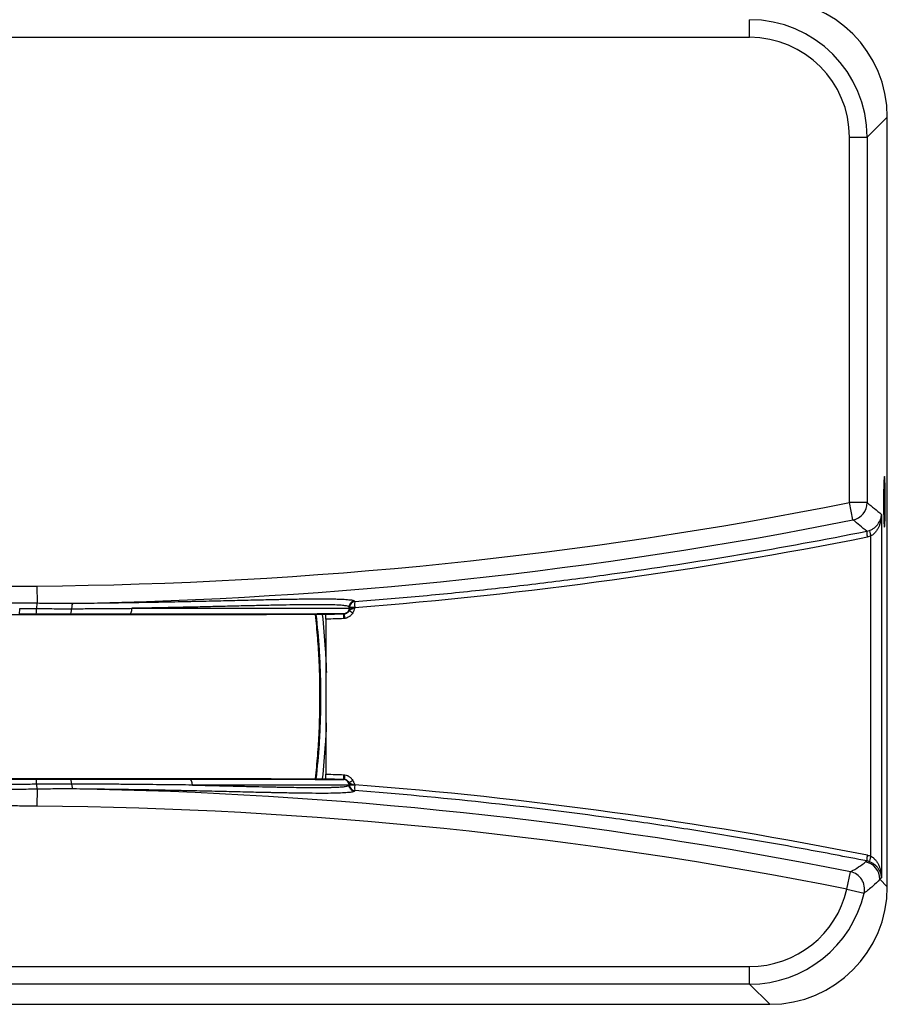
# Model space of a CAD drawing. Extents: x 281 to 1112, y 199 to 698.
# Drawn here: x 588 to 662, y 199 to 283 of the extents above; entities that cross this region are included whole.
import ezdxf

# ---------------------------------------------------------------- set-up
doc = ezdxf.new("R2010")
doc.units = 0
doc.layers.add('1', color=7, linetype='CONTINUOUS')

msp = doc.modelspace()

# ---------------------------------------------------------------- linework, layer by layer
at = {"layer": '1', "color": 18, "linetype": 'CONTINUOUS'}
for p, q in [((650.384, 281.051), (650.384, 282.551)), ((650.384, 281.051), (523.413, 281.051)), ((662.09, 274.27), (660.377, 272.557)), ((662.09, 208.873), (662.09, 274.27)), ((658.878, 241.513), (658.878, 272.557)), ((658.878, 272.557), (660.377, 272.557)), ((660.377, 272.557), (660.377, 241.513)), ((659.171, 240.043), (658.878, 241.513)), ((660.377, 241.513), (658.878, 241.513)), ((661.6, 240.512), (661.6, 209.63)), ((660.696, 211.464), (660.696, 238.678)), ((589.828, 234.425), (589.84, 232.984)), ((616.357, 232.552), (616.357, 232.653)), ((614.371, 231.999), (615.889, 232.052)), ((616.383, 232.553), (616.383, 232.603)), ((616.835, 232.603), (616.383, 232.603)), ((616.835, 232.603), (616.835, 232.586)), ((614.387, 231.601), (614.387, 218.443)), ((615.889, 217.992), (614.371, 218.045)), ((615.876, 217.992), (615.879, 217.992)), ((589.84, 217.158), (589.828, 215.717)), ((616.357, 217.489), (616.357, 217.493)), ((658.66, 208.672), (658.952, 210.143)), ((661.453, 209.51), (662.09, 208.873)), ((658.66, 208.672), (660.12, 208.335)), ((523.413, 202.091), (650.384, 202.091)), ((650.384, 200.592), (650.384, 202.091)), ((650.384, 200.592), (523.413, 200.592)), ((652.096, 198.879), (650.384, 200.592)), ((521.7, 198.879), (652.096, 198.879))]:
    msp.add_line(p, q, dxfattribs=at)
for centre, radius, start, end in [((586.886, 602.965), 368.551, 270.45748, 281.26458), ((586.886, 602.965), 370.051, 270.9265, 281.26458), ((586.885, -152.823), 370.051, 78.76999, 89.07349), ((586.885, -152.823), 368.551, 78.76999, 89.54251)]:
    msp.add_arc(centre, radius, start, end, dxfattribs=at)
for centre, major_axis, ratio, start_param, end_param in [((652.084, 274.257), (7.08, 7.08), 0.998783, 5.498396, 7.067974), ((650.373, 272.546), (7.077, 7.077), 0.999147, 5.498396, 7.067974), ((650.373, 272.546), (6.018, 6.018), 0.998783, 5.498396, 7.067974), ((658.878, 241.513), (-0.951, -1.16), 0.998981, 0.8842, 2.257393), ((588.087, 602.965), (371.478, 0), 0.999994, 4.789855, 4.908296), ((660.445, 238.594), (0.097, -0.49), 0.094029, 3.176655, 4.693731), ((660.744, 238.678), (0.172, -0.47), 0.090055, 3.180649, 4.67944), ((589.844, 232.504), (-0.012, -0.5), 0.107055, 3.424413, 4.690292), ((592.877, 232.463), (0.004, -0.5), 0.206523, 3.177269, 4.645757), ((616.883, 232.603), (0.444, 0.23), 0.999284, 1.174131, 2.663561), ((616.883, 232.603), (0.039, -0.499), 0.095561, 3.17666, 4.704972), ((588.33, 232.528), (0, -0.5), 0.055516, 0.034915, 1.570805), ((589.737, 232.528), (0, 0.5), 0.106526, 3.17652, 4.687844), ((592.671, 232.528), (0, 0.5), 0.207083, 3.176518, 4.647595), ((597.711, 232.529), (0, 0.5), 0.365852, 3.176253, 4.712148), ((615.914, 231.653), (0.014, -0.4), 0.095788, 3.140772, 4.709037), ((616.011, 231.662), (0.057, -0.396), 0.094889, 3.14264, 4.698816), ((615.883, 232.553), (-0.041, 0.498), 0.999847, 3.201329, 4.629948), ((615.966, 232.556), (-0.019, 0.5), 0.916398, 4.214597, 4.67772), ((616.707, 232.154), (0.348, -0.197), 0.047395, 3.501393, 4.628891), ((615.915, 218.391), (-0.014, -0.4), 0.095788, 4.715741, 6.284006), ((589.74, 217.516), (0, -0.5), 0.104277, 1.693549, 3.106674), ((589.844, 217.638), (-0.012, 0.5), 0.107055, 1.691119, 2.858772), ((592.672, 217.516), (0, -0.5), 0.20794, 1.734299, 3.10666), ((592.877, 217.679), (0.004, 0.5), 0.206523, 1.736148, 3.105917), ((602.767, 217.511), (-0.001, -0.5), 0.536173, 1.571376, 3.107277), ((615.859, 217.493), (0.007, -0.5), 0.999848, 1.557058, 3.092949), ((616.023, 218.381), (-0.062, -0.395), 0.09471, 4.727166, 6.281715), ((615.884, 217.492), (-0.039, -0.498), 0.999817, 1.696907, 3.06503), ((616.706, 217.894), (-0.347, -0.199), 0.047872, 4.795615, 5.923112), ((615.968, 217.488), (-0.019, -0.5), 0.915795, 1.656509, 2.073587), ((616.883, 217.539), (-0.444, 0.23), 0.999284, 0.525802, 1.967461), ((616.883, 217.539), (-0.039, -0.499), 0.095561, 4.80051, 6.248118), ((588.087, -152.823), (371.478, 0), 0.999994, 1.37489, 1.493308), ((659.954, 209.51), (0.95, -1.161), 0.998983, 0.885393, 2.2562), ((660.445, 211.548), (0.097, 0.49), 0.094029, 1.589454, 3.106531), ((660.744, 211.464), (0.172, 0.47), 0.090055, 1.603745, 3.102536), ((658.66, 208.672), (0.701, -1.326), 0.99847, 0.858302, 2.458669), ((650.373, 210.597), (6.018, -6.018), 0.998783, 5.498396, 6.840958), ((652.084, 208.885), (7.08, -7.08), 0.998783, 5.498396, 7.067974), ((650.373, 210.597), (-7.077, 7.077), 0.999147, 2.356803, 3.699365)]:
    msp.add_ellipse(centre, major_axis=major_axis, ratio=ratio, start_param=start_param, end_param=end_param, dxfattribs=at)
for points, knots in [([(661.921, 241.571), (661.921, 241.501), (661.921, 241.36), (661.92, 241.151), (661.918, 240.946), (661.915, 240.747), (661.912, 240.556), (661.908, 240.375), (661.904, 240.205), (661.899, 240.049), (661.894, 239.907), (661.888, 239.781), (661.881, 239.672), (661.875, 239.582), (661.868, 239.511), (661.861, 239.459), (661.853, 239.428), (661.846, 239.418), (661.839, 239.428), (661.831, 239.459), (661.824, 239.511), (661.817, 239.582), (661.811, 239.672), (661.804, 239.781), (661.798, 239.906), (661.793, 240.048), (661.788, 240.205), (661.783, 240.375), (661.78, 240.556), (661.777, 240.726), (661.775, 240.879), (661.773, 241.014), (661.772, 241.174), (661.771, 241.36), (661.771, 241.548), (661.771, 241.712), (661.771, 241.852), (661.772, 242.014), (661.774, 242.197), (661.776, 242.396), (661.78, 242.587), (661.783, 242.768), (661.788, 242.938), (661.793, 243.094), (661.798, 243.236), (661.804, 243.362), (661.811, 243.471), (661.817, 243.561), (661.824, 243.632), (661.831, 243.683), (661.839, 243.715), (661.846, 243.725), (661.853, 243.715), (661.861, 243.683), (661.868, 243.632), (661.875, 243.561), (661.881, 243.471), (661.888, 243.362), (661.894, 243.236), (661.899, 243.095), (661.904, 242.938), (661.908, 242.768), (661.912, 242.587), (661.915, 242.396), (661.918, 242.197), (661.92, 241.992), (661.921, 241.783), (661.921, 241.642), (661.921, 241.571)], [0, 0, 0, 0, 0.015596, 0.031263, 0.046892, 0.062511, 0.078087, 0.093748, 0.10938, 0.12501, 0.140599, 0.156272, 0.17189, 0.187504, 0.203077, 0.218736, 0.234368, 0.249993, 0.265579, 0.281247, 0.296866, 0.312482, 0.328061, 0.343715, 0.359346, 0.374981, 0.390576, 0.406237, 0.421851, 0.437477, 0.447871, 0.458276, 0.468737, 0.484365, 0.499998, 0.510393, 0.520804, 0.531276, 0.5469, 0.562518, 0.578094, 0.593754, 0.609388, 0.625019, 0.640609, 0.656281, 0.671897, 0.68751, 0.703083, 0.718744, 0.734377, 0.750003, 0.765588, 0.781259, 0.796879, 0.812492, 0.828065, 0.843723, 0.859353, 0.874979, 0.890567, 0.906243, 0.92187, 0.937489, 0.953069, 0.968738, 0.984384, 1, 1, 1, 1]), ([(660.571, 239.147), (660.617, 239.164), (660.662, 239.182), (660.748, 239.223), (660.789, 239.244), (660.868, 239.291), (660.906, 239.315), (660.979, 239.366), (661.013, 239.392), (661.109, 239.471), (661.166, 239.527), (661.244, 239.614), (661.268, 239.643), (661.313, 239.703), (661.335, 239.732), (661.394, 239.822), (661.428, 239.883), (661.472, 239.976), (661.486, 240.007), (661.505, 240.053), (661.51, 240.069), (661.522, 240.1), (661.527, 240.116), (661.552, 240.195), (661.568, 240.258), (661.585, 240.353), (661.589, 240.385), (661.594, 240.432), (661.597, 240.456), (661.598, 240.48), (661.599, 240.496), (661.6, 240.504), (661.6, 240.512)], [0, 0, 0, 0, 0.0625, 0.0625, 0.125, 0.125, 0.1875, 0.1875, 0.25, 0.25, 0.375, 0.375, 0.4375, 0.4375, 0.5, 0.5, 0.625, 0.625, 0.6875, 0.6875, 0.71875, 0.71875, 0.75, 0.75, 0.875, 0.875, 0.9375, 0.9375, 0.96875, 0.984375, 0.984375, 1, 1, 1, 1]), ([(661.6, 240.512), (661.6, 240.501), (661.599, 240.491), (661.599, 240.469), (661.598, 240.438), (661.594, 240.364), (661.588, 240.3), (661.574, 240.174), (661.561, 240.09), (661.535, 239.964), (661.526, 239.922), (661.505, 239.839), (661.493, 239.798), (661.456, 239.675), (661.426, 239.593), (661.375, 239.473), (661.357, 239.433), (661.317, 239.354), (661.296, 239.314), (661.229, 239.198), (661.179, 239.123), (661.094, 239.015), (661.065, 238.98), (661.017, 238.928), (661, 238.911), (660.966, 238.878), (660.949, 238.862), (660.896, 238.814), (660.859, 238.784), (660.781, 238.728), (660.74, 238.702), (660.696, 238.678)], [0, 0, 0, 0, 0.015625, 0.015625, 0.03125, 0.0625, 0.125, 0.125, 0.25, 0.25, 0.3125, 0.3125, 0.375, 0.375, 0.5, 0.5, 0.5625, 0.5625, 0.625, 0.625, 0.75, 0.75, 0.8125, 0.8125, 0.84375, 0.84375, 0.875, 0.875, 0.9375, 0.9375, 1, 1, 1, 1]), ([(616.843, 233.101), (618.668, 233.242), (620.493, 233.398), (624.139, 233.735), (627.783, 234.099), (632.33, 234.622), (635.054, 234.966), (636.87, 235.202), (637.778, 235.324), (642.312, 235.947), (649.551, 237.052), (656.754, 238.371), (660.346, 239.084)], [0, 0, 0, 0, 0.125, 0.125, 0.25, 0.375, 0.4375, 0.4375, 0.5, 0.5, 0.75, 1, 1, 1, 1]), ([(583.899, 234.425), (584.146, 234.423), (584.393, 234.421), (584.887, 234.416), (585.134, 234.413), (585.628, 234.409), (586.123, 234.406), (586.617, 234.404), (587.111, 234.404), (587.358, 234.405), (587.852, 234.407), (588.099, 234.409), (588.593, 234.413), (588.84, 234.416), (589.334, 234.421), (589.581, 234.423), (589.828, 234.425)], [0, 0, 0, 0, 0.125, 0.125, 0.25, 0.25, 0.375, 0.5, 0.5, 0.625, 0.625, 0.75, 0.75, 0.875, 0.875, 1, 1, 1, 1]), ([(583.888, 232.984), (584.383, 232.992), (584.878, 232.997), (585.87, 233.003), (586.367, 233.004), (587.36, 233.004), (587.857, 233.002), (588.849, 232.996), (589.345, 232.992), (589.84, 232.984)], [0, 0, 0, 0, 0.25, 0.25, 0.5, 0.5, 0.75, 0.75, 1, 1, 1, 1]), ([(589.84, 232.984), (590.347, 232.976), (590.853, 232.968), (591.863, 232.959), (592.366, 232.957), (592.869, 232.963)], [0, 0, 0, 0, 0.5, 0.5, 1, 1, 1, 1]), ([(592.869, 232.963), (593.276, 232.966), (594.085, 232.974), (594.882, 232.983), (596.069, 232.998), (596.849, 233.009), (598.387, 233.034), (599.144, 233.047), (600.634, 233.075), (601.368, 233.09), (602.178, 233.107), (602.268, 233.109), (602.448, 233.112), (602.537, 233.114), (602.805, 233.12), (603.336, 233.132), (603.855, 233.143), (604.874, 233.166), (605.531, 233.182), (606.799, 233.212), (607.41, 233.226), (608.587, 233.253), (609.153, 233.266), (609.83, 233.28), (609.965, 233.283), (610.23, 233.289), (610.361, 233.291), (610.749, 233.299), (611, 233.304), (611.73, 233.317), (612.185, 233.323), (613.035, 233.333), (613.429, 233.336), (614.157, 233.338), (614.491, 233.336), (614.871, 233.331), (614.982, 233.329), (615.088, 233.327), (615.158, 233.326), (615.193, 233.325), (615.363, 233.321), (615.491, 233.317), (615.848, 233.303), (616.051, 233.291), (616.39, 233.261), (616.526, 233.243), (616.637, 233.22), (616.648, 233.218), (616.658, 233.216)], [0, 0, 0, 0, 0.033082, 0.066164, 0.066164, 0.132328, 0.132328, 0.198491, 0.198491, 0.264655, 0.264655, 0.272926, 0.272926, 0.281196, 0.281196, 0.297737, 0.330819, 0.330819, 0.396983, 0.396983, 0.463147, 0.463147, 0.529311, 0.529311, 0.545852, 0.545852, 0.562392, 0.562392, 0.595474, 0.595474, 0.661638, 0.661638, 0.727802, 0.727802, 0.793966, 0.793966, 0.810507, 0.818777, 0.818777, 0.827048, 0.827048, 0.86013, 0.86013, 0.926294, 0.926294, 0.992457, 0.992457, 1, 1, 1, 1]), ([(616.357, 232.653), (616.334, 232.677), (616.284, 232.698), (616.13, 232.735), (616.027, 232.751), (615.771, 232.779), (615.617, 232.791), (615.26, 232.811), (615.057, 232.819), (614.799, 232.825), (614.77, 232.826), (614.712, 232.828), (614.622, 232.83), (614.407, 232.833), (614.21, 232.836), (613.798, 232.839), (613.501, 232.839), (612.864, 232.837), (612.523, 232.834), (611.797, 232.825), (611.412, 232.819), (610.799, 232.808), (610.59, 232.804), (610.32, 232.799), (610.266, 232.798), (610.156, 232.796), (610.101, 232.795), (609.935, 232.791), (609.824, 232.789), (609.26, 232.777), (608.791, 232.766), (607.82, 232.744), (607.318, 232.732), (606.28, 232.707), (605.209, 232.682), (604.071, 232.655), (603.193, 232.635), (602.896, 232.628), (602.444, 232.618), (602.293, 232.615), (601.988, 232.608), (601.835, 232.605), (601.068, 232.589), (600.446, 232.576), (599.183, 232.552), (598.542, 232.54), (597.894, 232.529)], [0, 0, 0, 0, 0.0625, 0.0625, 0.125, 0.125, 0.1875, 0.1875, 0.25, 0.25, 0.257813, 0.257813, 0.265625, 0.28125, 0.3125, 0.3125, 0.375, 0.375, 0.4375, 0.4375, 0.5, 0.5, 0.53125, 0.53125, 0.539062, 0.539062, 0.546875, 0.546875, 0.5625, 0.5625, 0.625, 0.625, 0.6875, 0.6875, 0.75, 0.8125, 0.8125, 0.84375, 0.84375, 0.859375, 0.859375, 0.875, 0.875, 0.9375, 0.9375, 1, 1, 1, 1]), ([(616.816, 233.151), (616.801, 233.15), (616.786, 233.148), (616.755, 233.143), (616.74, 233.139), (616.695, 233.127), (616.666, 233.116), (616.624, 233.096), (616.611, 233.088), (616.584, 233.072), (616.571, 233.063), (616.534, 233.035), (616.511, 233.015), (616.479, 232.981), (616.469, 232.969), (616.45, 232.944), (616.441, 232.931), (616.417, 232.892), (616.403, 232.864), (616.386, 232.821), (616.381, 232.806), (616.372, 232.776), (616.369, 232.761), (616.36, 232.715), (616.357, 232.685), (616.357, 232.653)], [0, 0, 0, 0, 0.0625, 0.0625, 0.125, 0.125, 0.25, 0.25, 0.3125, 0.3125, 0.375, 0.375, 0.5, 0.5, 0.5625, 0.5625, 0.625, 0.625, 0.75, 0.75, 0.8125, 0.8125, 0.875, 0.875, 1, 1, 1, 1]), ([(616.383, 232.603), (616.38, 232.609), (616.377, 232.615), (616.368, 232.632), (616.362, 232.642), (616.357, 232.653)], [0, 0, 0, 0, 0.361486, 0.361486, 1, 1, 1, 1]), ([(616.658, 233.216), (616.694, 233.207), (616.763, 233.187), (616.803, 233.165), (616.816, 233.151)], [0, 0, 0, 0, 0.435666, 1, 1, 1, 1]), ([(616.816, 233.151), (616.822, 233.14), (616.828, 233.129), (616.837, 233.112), (616.84, 233.106), (616.843, 233.101)], [0, 0, 0, 0, 0.665122, 0.665122, 1, 1, 1, 1]), ([(614.358, 231.999), (614.343, 231.999), (614.317, 231.999), (614.243, 231.999), (614.195, 231.999), (614.077, 231.998), (614.007, 231.998), (613.847, 231.998), (613.757, 231.997), (613.555, 231.997), (613.333, 231.996), (613.069, 231.996), (612.855, 231.995), (612.781, 231.995), (612.667, 231.995), (612.628, 231.995), (612.549, 231.995), (612.348, 231.995), (612.132, 231.994), (611.588, 231.993), (611.188, 231.993), (610.316, 231.992), (609.844, 231.991), (609.081, 231.99), (608.818, 231.99), (608.408, 231.989), (608.269, 231.989), (607.987, 231.989), (607.844, 231.988), (607.12, 231.987), (606.512, 231.987), (605.242, 231.985), (604.58, 231.984), (603.199, 231.983), (602.482, 231.982), (601.643, 231.981), (601.549, 231.981), (601.361, 231.98), (601.266, 231.98), (600.981, 231.98), (600.409, 231.979), (599.828, 231.979), (598.654, 231.977), (597.856, 231.977), (596.639, 231.976), (596.23, 231.976), (595.406, 231.975), (594.99, 231.975), (594.153, 231.975), (593.73, 231.975), (593.198, 231.975), (593.091, 231.975), (592.878, 231.975), (592.771, 231.975), (592.449, 231.975), (592.235, 231.975), (591.164, 231.975), (590.305, 231.976), (588.584, 231.976), (587.721, 231.976), (585.993, 231.976), (585.127, 231.976), (583.825, 231.976), (583.391, 231.975), (582.738, 231.975), (582.522, 231.975), (582.09, 231.975), (581.875, 231.975), (581.232, 231.975), (580.806, 231.975), (579.961, 231.975), (579.541, 231.975), (578.707, 231.975), (578.293, 231.975), (577.47, 231.976), (577.061, 231.976), (576.25, 231.976), (575.847, 231.977), (575.246, 231.977), (575.047, 231.977), (574.65, 231.978), (574.452, 231.978), (573.47, 231.979), (572.709, 231.98), (571.236, 231.982), (570.524, 231.983), (569.152, 231.984), (568.49, 231.985), (567.537, 231.986), (567.226, 231.987), (566.845, 231.987), (566.769, 231.987), (566.618, 231.988), (566.543, 231.988), (566.32, 231.988), (566.173, 231.988), (565.452, 231.989), (564.911, 231.99), (563.901, 231.991), (563.431, 231.992), (562.561, 231.993), (562.161, 231.993), (561.752, 231.994), (561.707, 231.994), (561.619, 231.994), (561.575, 231.994), (561.446, 231.995), (561.362, 231.995), (561.12, 231.995), (560.818, 231.996), (560.426, 231.996), (560.206, 231.997), (560.006, 231.997), (559.916, 231.998), (559.757, 231.998), (559.688, 231.998), (559.571, 231.999), (559.523, 231.999), (559.449, 231.999), (559.424, 231.999), (559.409, 231.999)], [0, 0, 0, 0, 0.015625, 0.015625, 0.03125, 0.03125, 0.046875, 0.046875, 0.0625, 0.0625, 0.078125, 0.09375, 0.09375, 0.101562, 0.101562, 0.105469, 0.105469, 0.109375, 0.125, 0.125, 0.15625, 0.15625, 0.1875, 0.1875, 0.203125, 0.203125, 0.210938, 0.210938, 0.21875, 0.21875, 0.25, 0.25, 0.28125, 0.28125, 0.3125, 0.3125, 0.316406, 0.316406, 0.320313, 0.320313, 0.328125, 0.34375, 0.34375, 0.375, 0.375, 0.390625, 0.390625, 0.40625, 0.40625, 0.421875, 0.421875, 0.425781, 0.425781, 0.429688, 0.429688, 0.4375, 0.4375, 0.46875, 0.46875, 0.5, 0.5, 0.53125, 0.53125, 0.546875, 0.546875, 0.554688, 0.554688, 0.5625, 0.5625, 0.578125, 0.578125, 0.59375, 0.59375, 0.609375, 0.609375, 0.625, 0.625, 0.640625, 0.640625, 0.648438, 0.648438, 0.65625, 0.65625, 0.6875, 0.6875, 0.71875, 0.71875, 0.75, 0.75, 0.765625, 0.765625, 0.769531, 0.769531, 0.773438, 0.773438, 0.78125, 0.78125, 0.8125, 0.8125, 0.84375, 0.84375, 0.875, 0.875, 0.878906, 0.878906, 0.882813, 0.882813, 0.890625, 0.890625, 0.90625, 0.921875, 0.9375, 0.9375, 0.953125, 0.953125, 0.96875, 0.96875, 0.984375, 0.984375, 1, 1, 1, 1]), ([(588.357, 232.528), (588.597, 232.527), (588.836, 232.525), (589.313, 232.521), (589.552, 232.519), (589.79, 232.516)], [0, 0, 0, 0, 0.5, 0.5, 1, 1, 1, 1]), ([(592.674, 232.028), (592.432, 232.028), (592.189, 232.028), (591.701, 232.028), (591.457, 232.028), (590.723, 232.028), (590.232, 232.028), (589.739, 232.029)], [0, 0, 0, 0, 0.25, 0.25, 0.5, 0.5, 1, 1, 1, 1]), ([(589.79, 232.516), (590.291, 232.51), (590.79, 232.504), (591.537, 232.498), (591.785, 232.496), (592.28, 232.494), (592.527, 232.494), (592.774, 232.495)], [0, 0, 0, 0, 0.5, 0.5, 0.75, 0.75, 1, 1, 1, 1]), ([(597.718, 232.029), (597.308, 232.029), (596.896, 232.029), (596.066, 232.029), (595.647, 232.028), (594.806, 232.028), (593.959, 232.028), (593.104, 232.028), (592.674, 232.028)], [0, 0, 0, 0, 0.25, 0.25, 0.5, 0.5, 0.75, 1, 1, 1, 1]), ([(592.774, 232.495), (593.21, 232.497), (594.079, 232.502), (594.938, 232.507), (595.578, 232.511), (595.791, 232.513), (596.216, 232.516), (596.851, 232.52), (597.479, 232.526), (597.894, 232.529)], [0, 0, 0, 0, 0.25, 0.5, 0.5, 0.625, 0.625, 0.75, 1, 1, 1, 1]), ([(615.875, 232.052), (615.852, 232.052), (615.802, 232.052), (615.716, 232.052), (615.706, 232.052), (615.686, 232.052), (615.653, 232.051), (615.569, 232.051), (615.483, 232.051), (615.293, 232.05), (615.141, 232.05), (614.791, 232.049), (614.592, 232.049), (614.147, 232.048), (613.901, 232.048), (613.496, 232.047), (613.355, 232.047), (613.171, 232.047), (613.133, 232.047), (613.058, 232.047), (613.02, 232.046), (612.906, 232.046), (612.828, 232.046), (612.432, 232.046), (612.095, 232.045), (611.379, 232.044), (611.001, 232.044), (610.204, 232.043), (609.786, 232.042), (608.907, 232.041), (608.447, 232.041), (607.846, 232.04), (607.663, 232.04), (607.478, 232.04), (607.354, 232.039), (607.291, 232.039), (606.979, 232.039), (606.725, 232.039), (605.952, 232.038), (605.423, 232.037), (604.337, 232.036), (603.78, 232.035), (602.639, 232.034), (602.055, 232.033), (600.86, 232.032), (600.249, 232.031), (599.468, 232.031), (599.233, 232.031), (598.996, 232.03), (598.837, 232.03), (598.758, 232.03), (598.359, 232.03), (598.039, 232.03), (597.718, 232.029)], [0, 0, 0, 0, 0.0625, 0.0625, 0.070313, 0.070313, 0.078125, 0.09375, 0.125, 0.125, 0.1875, 0.1875, 0.25, 0.25, 0.3125, 0.3125, 0.34375, 0.34375, 0.351563, 0.351563, 0.359375, 0.359375, 0.375, 0.375, 0.4375, 0.4375, 0.5, 0.5, 0.5625, 0.5625, 0.625, 0.625, 0.640625, 0.648438, 0.648438, 0.65625, 0.65625, 0.6875, 0.6875, 0.75, 0.75, 0.8125, 0.8125, 0.875, 0.875, 0.9375, 0.9375, 0.953125, 0.960938, 0.960938, 0.96875, 0.96875, 1, 1, 1, 1]), ([(597.894, 232.529), (598.221, 232.529), (598.547, 232.53), (598.952, 232.53), (599.033, 232.53), (599.194, 232.53), (599.435, 232.53), (599.675, 232.53), (600.469, 232.531), (601.09, 232.532), (602.305, 232.533), (602.899, 232.534), (604.059, 232.535), (604.626, 232.535), (605.73, 232.537), (606.269, 232.537), (607.054, 232.538), (607.312, 232.539), (607.631, 232.539), (607.694, 232.539), (607.82, 232.539), (608.009, 232.539), (608.194, 232.54), (608.806, 232.54), (609.273, 232.541), (610.167, 232.542), (610.593, 232.543), (611.403, 232.544), (611.788, 232.544), (612.515, 232.545), (612.858, 232.545), (613.26, 232.546), (613.34, 232.546), (613.456, 232.546), (613.495, 232.546), (613.571, 232.546), (613.76, 232.547), (613.94, 232.547), (614.352, 232.547), (614.602, 232.548), (615.054, 232.549), (615.256, 232.549), (615.612, 232.55), (615.766, 232.55), (615.96, 232.551), (616.018, 232.551), (616.096, 232.551), (616.132, 232.551), (616.165, 232.551), (616.186, 232.551), (616.196, 232.551), (616.284, 232.552), (616.334, 232.552), (616.357, 232.552)], [0, 0, 0, 0, 0.03125, 0.03125, 0.039063, 0.039063, 0.046875, 0.0625, 0.0625, 0.125, 0.125, 0.1875, 0.1875, 0.25, 0.25, 0.3125, 0.3125, 0.34375, 0.34375, 0.351563, 0.351563, 0.359375, 0.375, 0.375, 0.4375, 0.4375, 0.5, 0.5, 0.5625, 0.5625, 0.625, 0.625, 0.640625, 0.640625, 0.648438, 0.648438, 0.65625, 0.6875, 0.6875, 0.75, 0.75, 0.8125, 0.8125, 0.875, 0.875, 0.90625, 0.90625, 0.921875, 0.929688, 0.929688, 0.9375, 0.9375, 1, 1, 1, 1]), ([(613.853, 227.036), (613.848, 227.194), (613.842, 227.353), (613.83, 227.678), (613.822, 227.844), (613.799, 228.343), (613.781, 228.675), (613.739, 229.339), (613.715, 229.671), (613.661, 230.336), (613.632, 230.668), (613.568, 231.332), (613.533, 231.664), (613.495, 231.996), (613.495, 231.997), (613.495, 231.997)], [0, 0, 0, 0, 0.096089, 0.096089, 0.196496, 0.196496, 0.397309, 0.397309, 0.598122, 0.598122, 0.798936, 0.798936, 0.999749, 0.999749, 1, 1, 1, 1]), ([(613.563, 218.045), (613.676, 219.038), (613.763, 220.032), (613.87, 221.691), (613.902, 222.356), (613.934, 223.354), (613.942, 223.687), (613.953, 224.354), (613.956, 224.687), (613.956, 225.687), (613.945, 226.353), (613.913, 227.352), (613.899, 227.685), (613.867, 228.35), (613.849, 228.683), (613.763, 230.013), (613.675, 231.007), (613.563, 232)], [0, 0, 0, 0, 0.214268, 0.214268, 0.357161, 0.357161, 0.428607, 0.428607, 0.500054, 0.500054, 0.642946, 0.642946, 0.714393, 0.714393, 0.785839, 0.785839, 1, 1, 1, 1]), ([(614.066, 232.001), (614.176, 231.019), (614.263, 230.034), (614.348, 228.713), (614.367, 228.377), (614.398, 227.719), (614.411, 227.396), (614.422, 227.074)], [0, 0, 0, 0, 0.600041, 0.600041, 0.803946, 0.803946, 1, 1, 1, 1]), ([(614.387, 231.601), (614.387, 231.628), (614.387, 231.654), (614.387, 231.692), (614.387, 231.705), (614.387, 231.73), (614.387, 231.742), (614.386, 231.778), (614.386, 231.801), (614.386, 231.834), (614.386, 231.845), (614.385, 231.865), (614.385, 231.874), (614.385, 231.902), (614.384, 231.919), (614.384, 231.94), (614.384, 231.947), (614.383, 231.959), (614.383, 231.97), (614.382, 231.979), (614.382, 231.987), (614.382, 231.99), (614.381, 231.997), (614.381, 232), (614.38, 232)], [0, 0, 0, 0, 0.125, 0.125, 0.1875, 0.1875, 0.25, 0.25, 0.375, 0.375, 0.4375, 0.4375, 0.5, 0.5, 0.625, 0.625, 0.6875, 0.6875, 0.75, 0.8125, 0.8125, 0.875, 0.875, 1, 1, 1, 1]), ([(616.357, 232.552), (616.357, 232.52), (616.354, 232.488), (616.345, 232.441), (616.341, 232.425), (616.332, 232.395), (616.327, 232.379), (616.308, 232.335), (616.294, 232.307), (616.268, 232.266), (616.258, 232.253), (616.238, 232.228), (616.228, 232.216), (616.194, 232.182), (616.17, 232.161), (616.131, 232.133), (616.117, 232.125), (616.089, 232.109), (616.075, 232.102), (616.031, 232.082), (616.001, 232.072), (615.954, 232.061), (615.938, 232.058), (615.906, 232.054), (615.89, 232.053), (615.875, 232.052)], [0, 0, 0, 0, 0.125, 0.125, 0.1875, 0.1875, 0.25, 0.25, 0.375, 0.375, 0.4375, 0.4375, 0.5, 0.5, 0.625, 0.625, 0.6875, 0.6875, 0.75, 0.75, 0.875, 0.875, 0.9375, 0.9375, 1, 1, 1, 1]), ([(615.954, 232.058), (615.977, 232.061), (616, 232.066), (616.044, 232.079), (616.066, 232.086), (616.128, 232.114), (616.166, 232.137), (616.219, 232.176), (616.236, 232.19), (616.268, 232.219), (616.282, 232.234), (616.311, 232.263), (616.325, 232.277), (616.351, 232.306), (616.365, 232.319), (616.378, 232.333)], [0, 0, 0, 0, 0.125, 0.125, 0.25, 0.25, 0.5, 0.5, 0.625, 0.625, 0.75, 0.75, 0.875, 0.875, 1, 1, 1, 1]), ([(616.669, 232.154), (616.632, 232.089), (616.59, 232.029), (616.517, 231.947), (616.491, 231.92), (616.45, 231.883), (616.436, 231.871), (616.407, 231.847), (616.393, 231.836), (616.318, 231.783), (616.254, 231.747), (616.169, 231.713), (616.151, 231.706), (616.116, 231.694), (616.099, 231.689), (616.045, 231.675), (616.009, 231.667), (615.972, 231.662)], [0, 0, 0, 0, 0.25, 0.25, 0.375, 0.375, 0.4375, 0.4375, 0.5, 0.5, 0.75, 0.75, 0.8125, 0.8125, 0.875, 0.875, 1, 1, 1, 1]), ([(616.378, 232.333), (616.392, 232.347), (616.406, 232.361), (616.436, 232.386), (616.451, 232.399), (616.499, 232.434), (616.534, 232.455), (616.591, 232.485), (616.612, 232.495), (616.653, 232.514), (616.675, 232.523), (616.719, 232.541), (616.742, 232.55), (616.776, 232.563), (616.788, 232.568), (616.811, 232.577), (616.823, 232.581), (616.835, 232.586)], [0, 0, 0, 0, 0.125, 0.125, 0.25, 0.25, 0.5, 0.5, 0.625, 0.625, 0.75, 0.75, 0.875, 0.875, 0.9375, 0.9375, 1, 1, 1, 1]), ([(616.383, 232.553), (616.384, 232.553), (616.387, 232.553), (616.398, 232.554), (616.402, 232.554), (616.412, 232.555), (616.418, 232.556), (616.425, 232.556)], [0, 0, 0, 0, 0.5, 0.5, 0.75, 0.75, 1, 1, 1, 1]), ([(616.425, 232.556), (616.443, 232.557), (616.465, 232.559), (616.5, 232.562), (616.507, 232.562), (616.523, 232.563), (616.53, 232.564), (616.554, 232.566), (616.572, 232.567), (616.626, 232.571), (616.664, 232.574), (616.726, 232.578), (616.748, 232.58), (616.791, 232.583), (616.813, 232.584), (616.835, 232.586)], [0, 0, 0, 0, 0.25, 0.25, 0.3125, 0.3125, 0.375, 0.375, 0.5, 0.5, 0.75, 0.75, 0.875, 0.875, 1, 1, 1, 1]), ([(616.835, 232.586), (616.824, 232.549), (616.813, 232.511), (616.79, 232.438), (616.778, 232.401), (616.751, 232.328), (616.737, 232.293), (616.705, 232.222), (616.688, 232.188), (616.669, 232.154)], [0, 0, 0, 0, 0.25, 0.25, 0.5, 0.5, 0.75, 0.75, 1, 1, 1, 1]), ([(615.876, 231.653), (615.652, 231.645), (615.427, 231.638), (614.931, 231.62), (614.659, 231.611), (614.387, 231.601)], [0, 0, 0, 0, 0.452105, 0.452105, 1, 1, 1, 1]), ([(613.843, 222.765), (613.846, 222.874), (613.852, 223.136), (613.852, 223.613), (613.85, 224.18), (613.851, 224.785), (613.855, 225.417), (613.859, 226.071), (613.858, 226.693), (613.849, 227.08), (613.844, 227.253)], [0, 0, 0, 0, 0.107434, 0.234137, 0.349643, 0.462247, 0.580879, 0.713252, 0.864981, 1, 1, 1, 1]), ([(613.495, 218.047), (613.533, 218.378), (613.567, 218.709), (613.632, 219.372), (613.661, 219.704), (613.714, 220.367), (613.738, 220.699), (613.78, 221.362), (613.799, 221.694), (613.822, 222.192), (613.829, 222.358), (613.84, 222.63), (613.843, 222.735), (613.847, 222.841)], [0, 0, 0, 0, 0.207484, 0.207484, 0.415071, 0.415071, 0.622658, 0.622658, 0.830245, 0.830245, 0.934039, 0.934039, 1, 1, 1, 1]), ([(613.847, 222.83), (613.844, 222.728), (613.84, 222.626), (613.83, 222.358), (613.823, 222.193), (613.799, 221.695), (613.781, 221.364), (613.739, 220.7), (613.715, 220.369), (613.662, 219.705), (613.633, 219.374), (613.568, 218.711), (613.534, 218.379), (613.496, 218.048), (613.496, 218.048), (613.496, 218.047)], [0, 0, 0, 0, 0.063849, 0.063849, 0.167837, 0.167837, 0.375812, 0.375812, 0.583788, 0.583788, 0.791764, 0.791764, 0.99974, 0.99974, 1, 1, 1, 1]), ([(614.416, 222.793), (614.395, 222.193), (614.365, 221.594), (614.263, 220.01), (614.176, 219.026), (614.066, 218.044)], [0, 0, 0, 0, 0.377964, 0.377964, 1, 1, 1, 1]), ([(614.38, 218.045), (614.381, 218.045), (614.381, 218.047), (614.382, 218.055), (614.382, 218.058), (614.382, 218.065), (614.383, 218.07), (614.383, 218.084), (614.384, 218.097), (614.384, 218.118), (614.384, 218.126), (614.385, 218.143), (614.385, 218.151), (614.385, 218.179), (614.386, 218.199), (614.386, 218.232), (614.386, 218.243), (614.386, 218.266), (614.387, 218.29), (614.387, 218.314), (614.387, 218.339), (614.387, 218.352), (614.387, 218.391), (614.387, 218.417), (614.387, 218.443)], [0, 0, 0, 0, 0.125, 0.125, 0.1875, 0.1875, 0.25, 0.25, 0.375, 0.375, 0.4375, 0.4375, 0.5, 0.5, 0.625, 0.625, 0.6875, 0.6875, 0.75, 0.8125, 0.8125, 0.875, 0.875, 1, 1, 1, 1]), ([(614.387, 218.443), (614.659, 218.434), (614.931, 218.424), (615.428, 218.407), (615.653, 218.399), (615.877, 218.391)], [0, 0, 0, 0, 0.547991, 0.547991, 1, 1, 1, 1]), ([(559.409, 218.045), (559.424, 218.045), (559.449, 218.045), (559.523, 218.046), (559.571, 218.046), (559.688, 218.046), (559.758, 218.046), (559.917, 218.047), (560.007, 218.047), (560.208, 218.048), (560.43, 218.048), (560.693, 218.049), (560.907, 218.049), (560.98, 218.049), (561.095, 218.049), (561.134, 218.049), (561.213, 218.05), (561.413, 218.05), (561.628, 218.05), (562.172, 218.051), (562.571, 218.052), (563.441, 218.053), (563.912, 218.054), (564.674, 218.055), (564.937, 218.055), (565.346, 218.055), (565.484, 218.056), (565.696, 218.056), (565.767, 218.056), (565.909, 218.056), (565.981, 218.056), (566.632, 218.057), (567.239, 218.058), (568.507, 218.059), (569.169, 218.06), (570.549, 218.062), (571.266, 218.063), (572.105, 218.064), (572.198, 218.064), (572.386, 218.064), (572.481, 218.064), (572.765, 218.065), (572.956, 218.065), (573.531, 218.065), (573.918, 218.066), (574.7, 218.067), (575.095, 218.067), (575.891, 218.068), (576.292, 218.068), (577.102, 218.069), (577.511, 218.069), (578.335, 218.069), (578.75, 218.069), (579.587, 218.069), (580.01, 218.069), (580.542, 218.069), (580.649, 218.069), (580.863, 218.069), (580.97, 218.069), (581.291, 218.069), (582.362, 218.069), (583.436, 218.069), (585.158, 218.069), (586.021, 218.069), (587.75, 218.069), (588.617, 218.069), (589.702, 218.069), (590.028, 218.069), (590.354, 218.069), (590.572, 218.069), (590.681, 218.069), (591.225, 218.069), (592.52, 218.069), (593.787, 218.07), (595.039, 218.069), (595.453, 218.069), (596.277, 218.069), (596.686, 218.069), (597.499, 218.068), (597.903, 218.068), (598.504, 218.067), (598.704, 218.067), (599.002, 218.067), (599.102, 218.067), (599.3, 218.066), (600.188, 218.065), (601.044, 218.064), (602.517, 218.063), (603.229, 218.062), (604.601, 218.06), (605.263, 218.059), (606.217, 218.058), (606.528, 218.058), (606.909, 218.057), (606.985, 218.057), (607.136, 218.057), (607.211, 218.057), (607.435, 218.057), (607.582, 218.056), (608.304, 218.056), (608.845, 218.055), (609.857, 218.054), (610.799, 218.052), (611.599, 218.051), (612.009, 218.05), (612.054, 218.05), (612.142, 218.05), (612.186, 218.05), (612.316, 218.05), (612.399, 218.05), (612.642, 218.049), (612.945, 218.049), (613.338, 218.048), (613.558, 218.048), (613.759, 218.047), (613.849, 218.047), (614.008, 218.046), (614.078, 218.046), (614.195, 218.046), (614.243, 218.046), (614.317, 218.045), (614.343, 218.045), (614.358, 218.045)], [0, 0, 0, 0, 0.015625, 0.015625, 0.03125, 0.03125, 0.046875, 0.046875, 0.0625, 0.0625, 0.078125, 0.09375, 0.09375, 0.101562, 0.101562, 0.105469, 0.105469, 0.109375, 0.125, 0.125, 0.15625, 0.15625, 0.1875, 0.1875, 0.203125, 0.203125, 0.210937, 0.210937, 0.214844, 0.214844, 0.21875, 0.21875, 0.25, 0.25, 0.28125, 0.28125, 0.3125, 0.3125, 0.316406, 0.316406, 0.320312, 0.320312, 0.328125, 0.328125, 0.34375, 0.34375, 0.359375, 0.359375, 0.375, 0.375, 0.390625, 0.390625, 0.40625, 0.40625, 0.421875, 0.421875, 0.425781, 0.425781, 0.429687, 0.429687, 0.4375, 0.46875, 0.46875, 0.5, 0.5, 0.53125, 0.53125, 0.539063, 0.542969, 0.542969, 0.546875, 0.546875, 0.5625, 0.59375, 0.59375, 0.609375, 0.609375, 0.625, 0.625, 0.640625, 0.640625, 0.648438, 0.648438, 0.652344, 0.652344, 0.65625, 0.6875, 0.6875, 0.71875, 0.71875, 0.75, 0.75, 0.765625, 0.765625, 0.769531, 0.769531, 0.773438, 0.773438, 0.78125, 0.78125, 0.8125, 0.8125, 0.84375, 0.875, 0.875, 0.878906, 0.878906, 0.882813, 0.882813, 0.890625, 0.890625, 0.90625, 0.921875, 0.9375, 0.9375, 0.953125, 0.953125, 0.96875, 0.96875, 0.984375, 0.984375, 1, 1, 1, 1]), ([(589.792, 217.577), (589.305, 217.571), (588.817, 217.567), (588.207, 217.564), (588.084, 217.563), (587.84, 217.562), (587.718, 217.562), (587.351, 217.561), (587.106, 217.56), (586.373, 217.56), (585.885, 217.562), (584.91, 217.567), (584.422, 217.571), (583.936, 217.577)], [0, 0, 0, 0, 0.25, 0.25, 0.3125, 0.3125, 0.375, 0.375, 0.5, 0.5, 0.75, 0.75, 1, 1, 1, 1]), ([(583.986, 218.016), (584.464, 218.015), (584.943, 218.015), (585.902, 218.015), (586.382, 218.015), (587.102, 218.015), (587.342, 218.015), (587.703, 218.015), (587.823, 218.015), (588.064, 218.015), (588.184, 218.015), (588.784, 218.016), (589.263, 218.016), (589.742, 218.016)], [0, 0, 0, 0, 0.25, 0.25, 0.5, 0.5, 0.625, 0.625, 0.6875, 0.6875, 0.75, 0.75, 1, 1, 1, 1]), ([(589.742, 218.016), (589.988, 218.016), (590.234, 218.016), (590.725, 218.016), (590.97, 218.016), (591.704, 218.016), (592.191, 218.016), (592.676, 218.016)], [0, 0, 0, 0, 0.25, 0.25, 0.5, 0.5, 1, 1, 1, 1]), ([(592.775, 217.598), (592.282, 217.6), (591.787, 217.598), (591.041, 217.591), (590.792, 217.589), (590.292, 217.583), (590.042, 217.58), (589.792, 217.577)], [0, 0, 0, 0, 0.5, 0.5, 0.75, 0.75, 1, 1, 1, 1]), ([(592.676, 218.016), (592.899, 218.016), (593.122, 218.016), (593.567, 218.016), (593.789, 218.016), (594.452, 218.016), (594.891, 218.016), (595.763, 218.016), (596.197, 218.016), (596.842, 218.015), (597.057, 218.015), (597.377, 218.015), (597.484, 218.015), (597.697, 218.015), (598.652, 218.014), (599.586, 218.014), (600.601, 218.013), (600.803, 218.012), (601.205, 218.012), (601.405, 218.012), (602, 218.011), (602.391, 218.011), (602.777, 218.01)], [0, 0, 0, 0, 0.0625, 0.0625, 0.125, 0.125, 0.25, 0.25, 0.375, 0.375, 0.4375, 0.4375, 0.46875, 0.46875, 0.5, 0.75, 0.75, 0.8125, 0.8125, 0.875, 0.875, 1, 1, 1, 1]), ([(603.035, 217.511), (602.643, 217.515), (602.246, 217.52), (601.642, 217.527), (601.439, 217.529), (601.031, 217.533), (600.826, 217.536), (599.794, 217.546), (598.951, 217.555), (597.983, 217.563), (597.875, 217.564), (597.659, 217.566), (597.551, 217.567), (597.225, 217.57), (597.007, 217.571), (596.351, 217.577), (595.911, 217.58), (595.025, 217.586), (594.579, 217.588), (593.905, 217.592), (593.68, 217.593), (593.228, 217.596), (593.002, 217.597), (592.775, 217.598)], [0, 0, 0, 0, 0.125, 0.125, 0.1875, 0.1875, 0.25, 0.25, 0.5, 0.5, 0.53125, 0.53125, 0.5625, 0.5625, 0.625, 0.625, 0.75, 0.75, 0.875, 0.875, 0.9375, 0.9375, 1, 1, 1, 1]), ([(602.777, 218.01), (603.262, 218.01), (604.209, 218.009), (605.561, 218.007), (606.845, 218.006), (608.06, 218.004), (608.824, 218.003), (609.379, 218.003), (609.562, 218.002), (609.786, 218.002), (609.83, 218.002), (609.919, 218.002), (610.051, 218.002), (610.528, 218.001), (611.265, 218), (611.858, 218), (612.422, 217.999), (612.689, 217.998), (613.192, 217.998), (613.429, 217.997), (613.873, 217.997), (614.08, 217.996), (614.32, 217.996), (614.367, 217.996), (614.459, 217.996), (614.594, 217.996), (614.719, 217.995), (614.956, 217.995), (615.098, 217.994), (615.347, 217.994), (615.454, 217.994), (615.635, 217.993), (615.708, 217.993), (615.819, 217.992), (615.856, 217.992), (615.875, 217.992)], [0, 0, 0, 0, 0.0625, 0.125, 0.1875, 0.25, 0.3125, 0.3125, 0.34375, 0.34375, 0.351563, 0.351563, 0.359375, 0.375, 0.4375, 0.5, 0.5, 0.5625, 0.5625, 0.625, 0.625, 0.6875, 0.6875, 0.703125, 0.703125, 0.71875, 0.75, 0.75, 0.8125, 0.8125, 0.875, 0.875, 0.9375, 0.9375, 1, 1, 1, 1]), ([(616.357, 217.493), (616.357, 217.525), (616.354, 217.557), (616.345, 217.603), (616.341, 217.619), (616.332, 217.65), (616.327, 217.665), (616.308, 217.71), (616.294, 217.738), (616.268, 217.778), (616.258, 217.791), (616.238, 217.816), (616.228, 217.828), (616.194, 217.863), (616.17, 217.883), (616.131, 217.911), (616.117, 217.92), (616.089, 217.936), (616.075, 217.943), (616.031, 217.962), (616.001, 217.972), (615.954, 217.983), (615.938, 217.986), (615.906, 217.99), (615.89, 217.992), (615.875, 217.992)], [0, 0, 0, 0, 0.125, 0.125, 0.1875, 0.1875, 0.25, 0.25, 0.375, 0.375, 0.4375, 0.4375, 0.5, 0.5, 0.625, 0.625, 0.6875, 0.6875, 0.75, 0.75, 0.875, 0.875, 0.9375, 0.9375, 1, 1, 1, 1]), ([(616.378, 217.714), (616.365, 217.727), (616.352, 217.74), (616.325, 217.768), (616.312, 217.782), (616.283, 217.811), (616.269, 217.826), (616.237, 217.854), (616.221, 217.867), (616.187, 217.893), (616.169, 217.906), (616.14, 217.923), (616.131, 217.928), (616.111, 217.938), (616.101, 217.943), (616.05, 217.966), (616.007, 217.979), (615.961, 217.986)], [0, 0, 0, 0, 0.125, 0.125, 0.25, 0.25, 0.375, 0.375, 0.5, 0.5, 0.625, 0.625, 0.6875, 0.6875, 0.75, 0.75, 1, 1, 1, 1]), ([(615.985, 218.381), (616.057, 218.37), (616.126, 218.35), (616.209, 218.316), (616.225, 218.308), (616.258, 218.293), (616.274, 218.284), (616.322, 218.258), (616.352, 218.238), (616.411, 218.196), (616.439, 218.173), (616.479, 218.137), (616.492, 218.124), (616.517, 218.098), (616.529, 218.085), (616.59, 218.017), (616.631, 217.958), (616.668, 217.894)], [0, 0, 0, 0, 0.25, 0.25, 0.3125, 0.3125, 0.375, 0.375, 0.5, 0.5, 0.625, 0.625, 0.6875, 0.6875, 0.75, 0.75, 1, 1, 1, 1]), ([(616.835, 217.501), (616.811, 217.502), (616.786, 217.505), (616.739, 217.515), (616.716, 217.522), (616.671, 217.536), (616.65, 217.544), (616.609, 217.56), (616.589, 217.569), (616.56, 217.583), (616.551, 217.588), (616.533, 217.597), (616.524, 217.602), (616.498, 217.617), (616.481, 217.628), (616.45, 217.65), (616.435, 217.662), (616.406, 217.687), (616.392, 217.7), (616.378, 217.714)], [0, 0, 0, 0, 0.125, 0.125, 0.25, 0.25, 0.375, 0.375, 0.5, 0.5, 0.5625, 0.5625, 0.625, 0.625, 0.75, 0.75, 0.875, 0.875, 1, 1, 1, 1]), ([(616.668, 217.894), (616.685, 217.865), (616.7, 217.835), (616.729, 217.773), (616.743, 217.742), (616.762, 217.695), (616.768, 217.679), (616.78, 217.647), (616.786, 217.631), (616.795, 217.607), (616.798, 217.599), (616.804, 217.583), (616.807, 217.575), (616.812, 217.564), (616.814, 217.56), (616.818, 217.552), (616.82, 217.548), (616.824, 217.543), (616.825, 217.541), (616.828, 217.538), (616.829, 217.537), (616.833, 217.535), (616.836, 217.535), (616.84, 217.536), (616.841, 217.537), (616.843, 217.539)], [0, 0, 0, 0, 0.25, 0.25, 0.5, 0.5, 0.625, 0.625, 0.75, 0.75, 0.8125, 0.8125, 0.875, 0.875, 0.90625, 0.90625, 0.9375, 0.9375, 0.953125, 0.953125, 0.96875, 0.96875, 0.984375, 0.984375, 1, 1, 1, 1]), ([(589.84, 217.158), (589.345, 217.151), (588.849, 217.146), (587.857, 217.14), (587.36, 217.138), (586.367, 217.138), (585.87, 217.14), (584.878, 217.145), (584.383, 217.15), (583.888, 217.158)], [0, 0, 0, 0, 0.25, 0.25, 0.5, 0.5, 0.75, 0.75, 1, 1, 1, 1]), ([(592.869, 217.179), (592.366, 217.185), (591.863, 217.183), (590.853, 217.174), (590.347, 217.166), (589.84, 217.158)], [0, 0, 0, 0, 0.5, 0.5, 1, 1, 1, 1]), ([(616.613, 216.917), (616.514, 216.897), (616.383, 216.88), (616.051, 216.851), (615.848, 216.84), (615.491, 216.826), (615.363, 216.822), (615.193, 216.817), (615.158, 216.817), (615.088, 216.815), (614.982, 216.813), (614.871, 216.811), (614.491, 216.806), (614.157, 216.805), (613.429, 216.806), (613.035, 216.809), (612.185, 216.819), (611.73, 216.826), (611, 216.838), (610.749, 216.843), (610.361, 216.851), (610.23, 216.854), (609.965, 216.859), (609.83, 216.862), (609.153, 216.876), (608.587, 216.889), (607.41, 216.916), (606.799, 216.931), (605.531, 216.96), (604.874, 216.976), (603.855, 216.999), (603.509, 217.007), (602.982, 217.018), (602.805, 217.022), (602.537, 217.028), (602.448, 217.03), (602.268, 217.033), (601.459, 217.051), (600.634, 217.067), (599.144, 217.095), (598.387, 217.108), (596.849, 217.133), (596.069, 217.144), (594.882, 217.159), (594.085, 217.168), (593.276, 217.176), (592.869, 217.179)], [0, 0, 0, 0, 0.063999, 0.063999, 0.130856, 0.130856, 0.164285, 0.164285, 0.172642, 0.172642, 0.180999, 0.197713, 0.197713, 0.264571, 0.264571, 0.331428, 0.331428, 0.398285, 0.398285, 0.431714, 0.431714, 0.448428, 0.448428, 0.465142, 0.465142, 0.532, 0.532, 0.598857, 0.598857, 0.665714, 0.665714, 0.699143, 0.699143, 0.715857, 0.715857, 0.724214, 0.724214, 0.732571, 0.799428, 0.799428, 0.866286, 0.866286, 0.933143, 0.933143, 0.966571, 1, 1, 1, 1]), ([(603.035, 217.511), (603.527, 217.5), (604.488, 217.477), (605.862, 217.445), (607.167, 217.413), (608.403, 217.384), (609.181, 217.367), (609.746, 217.355), (609.932, 217.351), (610.297, 217.344), (610.475, 217.34), (610.999, 217.33), (611.665, 217.319), (612.27, 217.311), (612.844, 217.306), (613.116, 217.304), (613.629, 217.303), (613.87, 217.304), (614.323, 217.307), (614.534, 217.31), (614.753, 217.315), (614.778, 217.316), (614.825, 217.317), (614.896, 217.319), (615.056, 217.324), (615.183, 217.329), (615.424, 217.34), (615.568, 217.348), (615.821, 217.368), (615.93, 217.379), (616.114, 217.405), (616.188, 217.42), (616.3, 217.452), (616.338, 217.469), (616.357, 217.489)], [0, 0, 0, 0, 0.0625, 0.125, 0.1875, 0.25, 0.3125, 0.3125, 0.34375, 0.34375, 0.375, 0.375, 0.4375, 0.5, 0.5, 0.5625, 0.5625, 0.625, 0.625, 0.6875, 0.6875, 0.695313, 0.695313, 0.703125, 0.71875, 0.75, 0.75, 0.8125, 0.8125, 0.875, 0.875, 0.9375, 0.9375, 1, 1, 1, 1]), ([(616.357, 217.493), (616.338, 217.493), (616.3, 217.493), (616.188, 217.493), (616.114, 217.493), (615.93, 217.494), (615.821, 217.494), (615.568, 217.495), (615.424, 217.495), (615.183, 217.496), (615.098, 217.496), (614.964, 217.496), (614.918, 217.496), (614.825, 217.496), (614.777, 217.496), (614.533, 217.497), (614.323, 217.497), (613.871, 217.498), (613.63, 217.498), (613.118, 217.499), (612.846, 217.499), (612.273, 217.5), (611.669, 217.501), (611.003, 217.501), (610.567, 217.502), (610.435, 217.502), (610.301, 217.502), (610.21, 217.502), (610.165, 217.502), (609.937, 217.503), (609.752, 217.503), (609.187, 217.504), (608.41, 217.505), (607.173, 217.506), (605.867, 217.508), (604.492, 217.509), (603.528, 217.51), (603.035, 217.511)], [0, 0, 0, 0, 0.0625, 0.0625, 0.125, 0.125, 0.1875, 0.1875, 0.25, 0.25, 0.28125, 0.28125, 0.296875, 0.296875, 0.3125, 0.3125, 0.375, 0.375, 0.4375, 0.4375, 0.5, 0.5, 0.5625, 0.625, 0.625, 0.640625, 0.648437, 0.648437, 0.65625, 0.65625, 0.6875, 0.6875, 0.75, 0.8125, 0.875, 0.9375, 1, 1, 1, 1]), ([(616.816, 216.991), (616.801, 216.992), (616.786, 216.994), (616.755, 216.999), (616.74, 217.003), (616.695, 217.015), (616.666, 217.026), (616.624, 217.046), (616.611, 217.054), (616.584, 217.07), (616.571, 217.079), (616.534, 217.107), (616.511, 217.127), (616.479, 217.161), (616.469, 217.173), (616.45, 217.198), (616.441, 217.211), (616.417, 217.25), (616.403, 217.278), (616.386, 217.321), (616.381, 217.336), (616.372, 217.366), (616.369, 217.381), (616.36, 217.427), (616.357, 217.457), (616.357, 217.489)], [0, 0, 0, 0, 0.0625, 0.0625, 0.125, 0.125, 0.25, 0.25, 0.3125, 0.3125, 0.375, 0.375, 0.5, 0.5, 0.5625, 0.5625, 0.625, 0.625, 0.75, 0.75, 0.8125, 0.8125, 0.875, 0.875, 1, 1, 1, 1]), ([(616.425, 217.514), (616.419, 217.514), (616.413, 217.514), (616.403, 217.515), (616.399, 217.515), (616.388, 217.515), (616.384, 217.515), (616.384, 217.516)], [0, 0, 0, 0, 0.25, 0.25, 0.5, 0.5, 1, 1, 1, 1]), ([(616.832, 217.499), (616.81, 217.5), (616.788, 217.501), (616.745, 217.502), (616.724, 217.503), (616.663, 217.505), (616.624, 217.507), (616.553, 217.509), (616.521, 217.51), (616.48, 217.512), (616.467, 217.512), (616.444, 217.513), (616.434, 217.514), (616.425, 217.514)], [0, 0, 0, 0, 0.125, 0.125, 0.25, 0.25, 0.5, 0.5, 0.75, 0.75, 0.875, 0.875, 1, 1, 1, 1]), ([(616.816, 216.991), (616.803, 216.977), (616.758, 216.952), (616.676, 216.93), (616.621, 216.918), (616.617, 216.918), (616.613, 216.917)], [0, 0, 0, 0, 0.479501, 0.959003, 0.959003, 1, 1, 1, 1]), ([(616.843, 217.041), (616.837, 217.03), (616.831, 217.019), (616.822, 217.002), (616.819, 216.996), (616.816, 216.991)], [0, 0, 0, 0, 0.665122, 0.665122, 1, 1, 1, 1]), ([(616.843, 217.539), (616.843, 217.537), (616.844, 217.535), (616.844, 217.532), (616.844, 217.53), (616.844, 217.525), (616.844, 217.522), (616.843, 217.516), (616.842, 217.512), (616.84, 217.508), (616.84, 217.506), (616.838, 217.503), (616.837, 217.502), (616.835, 217.501)], [0, 0, 0, 0, 0.125, 0.125, 0.25, 0.25, 0.5, 0.5, 0.75, 0.75, 0.875, 0.875, 1, 1, 1, 1]), ([(660.346, 211.058), (658.55, 211.414), (656.751, 211.758), (653.148, 212.417), (649.541, 213.05), (645.022, 213.774), (642.306, 214.179), (640.493, 214.441), (639.587, 214.57), (635.052, 215.193), (627.784, 216.083), (620.494, 216.758), (616.843, 217.041)], [0, 0, 0, 0, 0.125, 0.125, 0.25, 0.375, 0.4375, 0.4375, 0.5, 0.5, 0.75, 1, 1, 1, 1]), ([(589.828, 215.717), (589.581, 215.719), (589.334, 215.721), (588.84, 215.726), (588.593, 215.729), (588.099, 215.733), (587.605, 215.737), (587.111, 215.738), (586.617, 215.738), (586.37, 215.737), (585.875, 215.735), (585.628, 215.733), (585.134, 215.729), (584.887, 215.726), (584.393, 215.721), (584.146, 215.719), (583.899, 215.717)], [0, 0, 0, 0, 0.125, 0.125, 0.25, 0.25, 0.375, 0.5, 0.5, 0.625, 0.625, 0.75, 0.75, 0.875, 0.875, 1, 1, 1, 1]), ([(658.952, 210.143), (659.204, 210.275), (659.439, 210.411), (659.872, 210.69), (660.071, 210.833), (660.251, 210.98)], [0, 0, 0, 0, 0.5, 0.5, 1, 1, 1, 1]), ([(661.6, 209.63), (661.6, 209.638), (661.599, 209.646), (661.598, 209.662), (661.597, 209.686), (661.594, 209.71), (661.589, 209.758), (661.585, 209.789), (661.568, 209.884), (661.552, 209.947), (661.527, 210.026), (661.522, 210.042), (661.51, 210.073), (661.505, 210.089), (661.486, 210.136), (661.472, 210.166), (661.428, 210.259), (661.394, 210.32), (661.335, 210.41), (661.313, 210.44), (661.268, 210.499), (661.244, 210.528), (661.166, 210.615), (661.109, 210.671), (661.013, 210.75), (660.979, 210.776), (660.906, 210.827), (660.868, 210.852), (660.789, 210.898), (660.748, 210.919), (660.662, 210.96), (660.617, 210.978), (660.571, 210.995)], [0, 0, 0, 0, 0.015625, 0.015625, 0.03125, 0.0625, 0.0625, 0.125, 0.125, 0.25, 0.25, 0.28125, 0.28125, 0.3125, 0.3125, 0.375, 0.375, 0.5, 0.5, 0.5625, 0.5625, 0.625, 0.625, 0.75, 0.75, 0.8125, 0.8125, 0.875, 0.875, 0.9375, 0.9375, 1, 1, 1, 1]), ([(660.696, 211.464), (660.74, 211.44), (660.781, 211.414), (660.859, 211.358), (660.896, 211.328), (660.949, 211.28), (660.966, 211.264), (661, 211.231), (661.017, 211.214), (661.065, 211.162), (661.094, 211.127), (661.179, 211.019), (661.229, 210.944), (661.296, 210.828), (661.317, 210.788), (661.357, 210.709), (661.375, 210.669), (661.426, 210.549), (661.456, 210.467), (661.493, 210.344), (661.505, 210.303), (661.526, 210.22), (661.535, 210.178), (661.561, 210.052), (661.574, 209.968), (661.588, 209.842), (661.594, 209.778), (661.598, 209.704), (661.599, 209.673), (661.599, 209.652), (661.6, 209.641), (661.6, 209.63)], [0, 0, 0, 0, 0.0625, 0.0625, 0.125, 0.125, 0.15625, 0.15625, 0.1875, 0.1875, 0.25, 0.25, 0.375, 0.375, 0.4375, 0.4375, 0.5, 0.5, 0.625, 0.625, 0.6875, 0.6875, 0.75, 0.75, 0.875, 0.875, 0.9375, 0.96875, 0.984375, 0.984375, 1, 1, 1, 1]), ([(661.453, 209.51), (661.274, 209.306), (661.072, 209.106), (660.628, 208.715), (660.384, 208.523), (660.12, 208.335)], [0, 0, 0, 0, 0.5, 0.5, 1, 1, 1, 1]), ([(661.6, 209.63), (661.59, 209.622), (661.58, 209.614), (661.531, 209.574), (661.492, 209.542), (661.453, 209.51)], [0, 0, 0, 0, 0.208704, 0.208704, 1, 1, 1, 1])]:
    msp.add_open_spline(points, degree=3, knots=knots, dxfattribs=at)
for points in [[(660.377, 241.513), (660.785, 241.179), (661.192, 240.845), (661.6, 240.512)], [(660.346, 239.084), (659.955, 239.403), (659.563, 239.723), (659.171, 240.043)], [(660.346, 239.084), (660.423, 239.099), (660.498, 239.12), (660.571, 239.147)], [(660.696, 238.678), (660.599, 238.643), (660.499, 238.615), (660.397, 238.594)], [(616.357, 232.653), (616.357, 232.653), (616.357, 232.653), (616.357, 232.653)], [(589.739, 232.029), (589.27, 232.029), (588.801, 232.029), (588.331, 232.029)], [(614.371, 231.999), (614.366, 231.999), (614.362, 231.999), (614.358, 231.999)], [(615.889, 232.052), (615.884, 232.052), (615.879, 232.052), (615.875, 232.052)], [(615.9, 232.053), (615.896, 232.053), (615.892, 232.052), (615.889, 232.052)], [(615.9, 232.053), (615.918, 232.054), (615.936, 232.055), (615.954, 232.058)], [(616.357, 232.552), (616.366, 232.552), (616.374, 232.552), (616.383, 232.553)], [(615.972, 231.662), (615.94, 231.657), (615.908, 231.654), (615.876, 231.653)], [(615.877, 218.391), (615.913, 218.39), (615.949, 218.386), (615.985, 218.381)], [(614.358, 218.045), (614.362, 218.045), (614.366, 218.045), (614.371, 218.045)], [(615.875, 217.992), (615.875, 217.992), (615.876, 217.992), (615.876, 217.992)], [(615.879, 217.992), (615.886, 217.992), (615.894, 217.992), (615.901, 217.991)], [(615.961, 217.986), (615.942, 217.989), (615.922, 217.991), (615.901, 217.991)], [(616.359, 217.493), (616.358, 217.493), (616.358, 217.493), (616.357, 217.493)], [(616.357, 217.489), (616.358, 217.49), (616.358, 217.491), (616.359, 217.493)], [(616.357, 217.489), (616.357, 217.489), (616.357, 217.489), (616.357, 217.489)], [(616.384, 217.516), (616.375, 217.508), (616.367, 217.5), (616.359, 217.493)], [(616.835, 217.501), (616.834, 217.501), (616.833, 217.5), (616.832, 217.499)], [(660.251, 210.98), (660.282, 211.006), (660.314, 211.032), (660.346, 211.058)], [(660.571, 210.995), (660.498, 211.022), (660.423, 211.043), (660.346, 211.058)], [(660.397, 211.548), (660.499, 211.527), (660.599, 211.5), (660.696, 211.464)]]:
    msp.add_open_spline(points, degree=3, dxfattribs=at)

doc.saveas('drawing.dxf')
